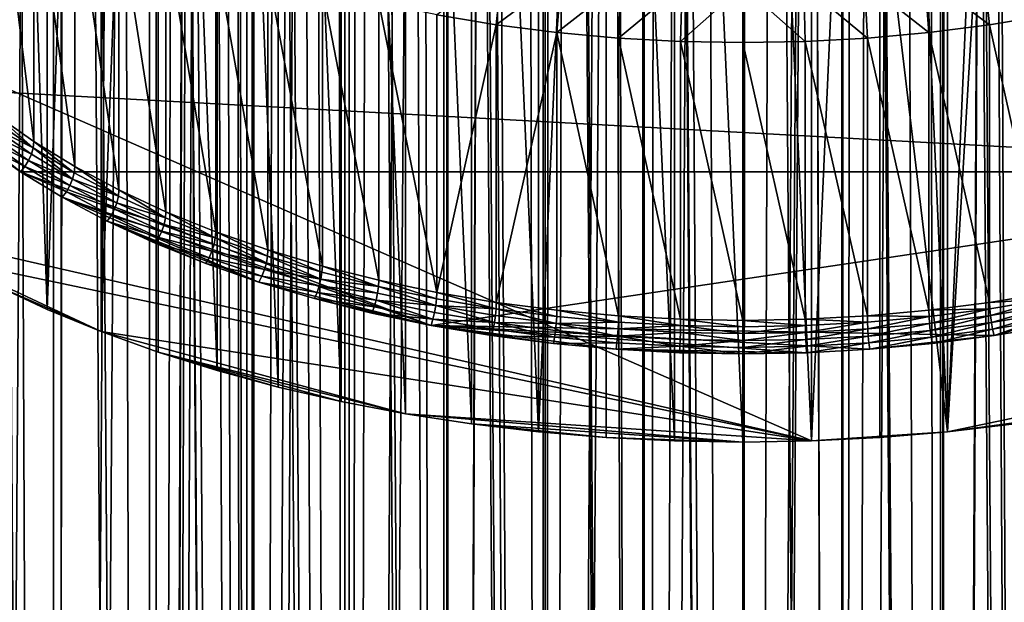
# Model space of a CAD drawing. Extents: x -25 to 25, y 0 to 146.
# Drawn here: x -7 to 2, y 68 to 73 of the extents above; entities that cross this region are included whole.
import ezdxf

# ---------------------------------------------------------------- set-up
doc = ezdxf.new("R2010")
doc.units = 0
doc.header["$MEASUREMENT"] = 0

msp = doc.modelspace()

# ---------------------------------------------------------------- linework, layer by layer
for points in [[(-6.314822, 3.7, -20.028055), (-7.182423, 127.699997, -19.733545), (-6.314822, 127.699997, -20.028055)], [(-6.314822, 3.7, -20.028055), (-7.182423, 3.7, -19.733545), (-7.182423, 127.699997, -19.733545)], [(-7.105041, 3.7, 19.520941), (-6.246788, 127.699997, 19.812279), (-6.246788, 3.7, 19.812279)], [(-7.105041, 3.7, 19.520941), (-7.105041, 127.699997, 19.520941), (-6.246788, 127.699997, 19.812279)], [(-6.246788, 3.7, -19.812279), (-7.105041, 127.699997, -19.520941), (-7.105041, 3.7, -19.520941)], [(-6.246788, 3.7, -19.812279), (-6.246788, 127.699997, -19.812279), (-7.105041, 127.699997, -19.520941)], [(-5.4352, 3.7, -20.284443), (-6.314822, 127.699997, -20.028055), (-5.4352, 127.699997, -20.284443)], [(-5.4352, 3.7, -20.284443), (-6.314822, 3.7, -20.028055), (-6.314822, 127.699997, -20.028055)], [(-6.246788, 3.7, 19.812279), (-6.246788, 127.699997, 19.812279), (-5.376642, 127.699997, 20.065903)], [(-6.246788, 3.7, 19.812279), (-5.376642, 127.699997, 20.065903), (-5.376642, 3.7, 20.065903)], [(-5.376642, 3.7, -20.065903), (-6.246788, 127.699997, -19.812279), (-6.246788, 3.7, -19.812279)], [(-5.376642, 3.7, -20.065903), (-5.376642, 127.699997, -20.065903), (-6.246788, 127.699997, -19.812279)], [(-4.545232, 3.7, -20.502216), (-5.4352, 127.699997, -20.284443), (-4.545232, 127.699997, -20.502216)], [(-4.545232, 3.7, -20.502216), (-5.4352, 3.7, -20.284443), (-5.4352, 127.699997, -20.284443)], [(-5.376642, 3.7, 20.065903), (-5.376642, 127.699997, 20.065903), (-5.049065, 102.797234, 20.150824)], [(-4.496263, 3.7, -20.28133), (-5.376642, 127.699997, -20.065903), (-5.376642, 3.7, -20.065903)], [(-4.496263, 3.7, -20.28133), (-4.496263, 127.699997, -20.28133), (-5.376642, 127.699997, -20.065903)], [(-3.646612, 3.7, -20.680964), (-4.545232, 127.699997, -20.502216), (-3.646612, 127.699997, -20.680964)], [(-3.646612, 3.7, -20.680964), (-4.545232, 3.7, -20.502216), (-4.545232, 127.699997, -20.502216)], [(-3.607324, 3.7, -20.458151), (-4.496263, 127.699997, -20.28133), (-4.496263, 3.7, -20.28133)], [(-3.607324, 3.7, -20.458151), (-3.607324, 127.699997, -20.458151), (-4.496263, 127.699997, -20.28133)], [(-2.74105, 3.7, -20.820343), (-3.646612, 127.699997, -20.680964), (-2.74105, 127.699997, -20.820343)], [(-2.74105, 3.7, -20.820343), (-3.646612, 3.7, -20.680964), (-3.646612, 127.699997, -20.680964)], [(-2.711519, 3.7, -20.596029), (-3.607324, 127.699997, -20.458151), (-3.607324, 3.7, -20.458151)], [(-2.711519, 3.7, -20.596029), (-2.711519, 127.699997, -20.596029), (-3.607324, 127.699997, -20.458151)], [(-1.830271, 3.7, -20.920088), (-2.74105, 127.699997, -20.820343), (-1.830271, 127.699997, -20.920088)], [(-1.830271, 3.7, -20.920088), (-2.74105, 3.7, -20.820343), (-2.74105, 127.699997, -20.820343)], [(-1.810552, 3.7, -20.6947), (-2.711519, 127.699997, -20.596029), (-2.711519, 3.7, -20.596029)], [(-1.810552, 3.7, -20.6947), (-1.810552, 127.699997, -20.6947), (-2.711519, 127.699997, -20.596029)], [(-0.916007, 3.7, -20.980013), (-1.830271, 127.699997, -20.920088), (-0.916007, 127.699997, -20.980013)], [(-0.916007, 3.7, -20.980013), (-1.830271, 3.7, -20.920088), (-1.830271, 127.699997, -20.920088)], [(-0.906138, 3.7, -20.753979), (-1.810552, 127.699997, -20.6947), (-1.810552, 3.7, -20.6947)], [(-0.906138, 3.7, -20.753979), (-0.906138, 127.699997, -20.753979), (-1.810552, 127.699997, -20.6947)], [(0, 3.7, -21), (-0.916007, 127.699997, -20.980013), (0, 127.699997, -21)], [(0, 3.7, -21), (-0.916007, 3.7, -20.980013), (-0.916007, 127.699997, -20.980013)], [(0, 3.7, -20.77375), (-0.906138, 127.699997, -20.753979), (-0.906138, 3.7, -20.753979)], [(0, 3.7, -20.77375), (0, 127.699997, -20.77375), (-0.906138, 127.699997, -20.753979)], [(0.916007, 3.7, -20.980013), (0, 127.699997, -21), (0.916007, 127.699997, -20.980013)], [(0.916007, 3.7, -20.980013), (0, 3.7, -21), (0, 127.699997, -21)], [(0, 3.7, -20.77375), (0.906138, 127.699997, -20.753979), (0, 127.699997, -20.77375)], [(0.906138, 3.7, -20.753979), (0.906138, 127.699997, -20.753979), (0, 3.7, -20.77375)], [(1.810552, 3.7, -20.6947), (1.810552, 127.699997, -20.6947), (0.906138, 127.699997, -20.753979)], [(1.810552, 3.7, -20.6947), (0.906138, 127.699997, -20.753979), (0.906138, 3.7, -20.753979)], [(1.830271, 3.7, -20.920088), (0.916007, 127.699997, -20.980013), (1.830271, 127.699997, -20.920088)], [(1.830271, 3.7, -20.920088), (0.916007, 3.7, -20.980013), (0.916007, 127.699997, -20.980013)], [(2.711519, 3.7, -20.596029), (2.711519, 127.699997, -20.596029), (1.810552, 127.699997, -20.6947)], [(2.711519, 3.7, -20.596029), (1.810552, 127.699997, -20.6947), (1.810552, 3.7, -20.6947)], [(2.74105, 3.7, -20.820343), (1.830271, 127.699997, -20.920088), (2.74105, 127.699997, -20.820343)], [(2.74105, 3.7, -20.820343), (1.830271, 3.7, -20.920088), (1.830271, 127.699997, -20.920088)], [(-5.376642, 3.7, 20.065903), (-5.049065, 102.797234, 20.150824), (-5.041019, 102.398994, 20.152838)], [(-5.376642, 3.7, 20.065903), (-5.041019, 102.398994, 20.152838), (-5.001592, 102.002441, 20.162659)], [(-5.376642, 3.7, 20.065903), (-5.001592, 102.002441, 20.162659), (-4.921156, 101.566551, 20.182442)], [(-5.376642, 3.7, 20.065903), (-4.921156, 101.566551, 20.182442), (-4.496263, 3.7, 20.28133)], [(-4.496263, 3.7, 20.28133), (-4.921156, 101.566551, 20.182442), (-4.802552, 101.138588, 20.210993)], [(-4.496263, 3.7, 20.28133), (-4.802552, 101.138588, 20.210993), (-4.646594, 100.722206, 20.247417)], [(-4.496263, 3.7, 20.28133), (-4.646594, 100.722206, 20.247417), (-4.474481, 100.358734, 20.286146)], [(-4.496263, 3.7, 20.28133), (-4.474481, 100.358734, 20.286146), (-4.249809, 99.972069, 20.3344)], [(-4.496263, 3.7, 20.28133), (-4.249809, 99.972069, 20.3344), (-3.991133, 99.605919, 20.386749)], [(-4.496263, 3.7, 20.28133), (-3.991133, 99.605919, 20.386749), (-3.607324, 3.7, 20.458151)], [(-3.607324, 3.7, 20.458151), (-3.991133, 99.605919, 20.386749), (-3.730793, 99.296516, 20.435995)], [(-3.607324, 3.7, 20.458151), (-3.730793, 99.296516, 20.435995), (-3.41381, 98.978653, 20.491331)], [(-3.607324, 3.7, 20.458151), (-3.41381, 98.978653, 20.491331), (-3.069635, 98.690033, 20.545708)], [(-3.607324, 3.7, 20.458151), (-3.069635, 98.690033, 20.545708), (-2.711519, 3.7, 20.596029)], [(-2.711519, 3.7, 20.596029), (-3.069635, 98.690033, 20.545708), (-2.701699, 98.433464, 20.597319)], [(-2.711519, 3.7, 20.596029), (-2.701699, 98.433464, 20.597319), (-2.352742, 98.231544, 20.640091)], [(2.711519, 3.7, 20.596029), (2.255988, 98.181923, 20.65089), (2.646576, 98.399055, 20.604475)], [(-2.711519, 3.7, 20.596029), (-2.352742, 98.231544, 20.640091), (-1.810552, 3.7, 20.6947)], [(-1.810552, 3.7, 20.6947), (-2.352742, 98.231544, 20.640091), (-1.989431, 98.05838, 20.67827)], [(1.810552, 3.7, 20.6947), (2.255988, 98.181923, 20.65089), (2.711519, 3.7, 20.596029)], [(1.810552, 3.7, 20.6947), (1.848774, 98.00058, 20.69132), (2.255988, 98.181923, 20.65089)], [(-1.810552, 3.7, 20.6947), (-1.989431, 98.05838, 20.67827), (-1.614515, 97.915039, 20.710917)], [(1.810552, 3.7, 20.6947), (1.428003, 97.85611, 20.724611), (1.848774, 98.00058, 20.69132)], [(-1.810552, 3.7, 20.6947), (-1.614515, 97.915039, 20.710917), (-1.230346, 97.80217, 20.737286)], [(-1.810552, 3.7, 20.6947), (-1.230346, 97.80217, 20.737286), (-0.906138, 3.7, 20.753979)], [(-0.906138, 3.7, 20.753979), (-1.230346, 97.80217, 20.737286), (-0.79537, 97.713028, 20.75852)], [(0.906138, 3.7, 20.753979), (1.428003, 97.85611, 20.724611), (1.810552, 3.7, 20.6947)], [(0.906138, 3.7, 20.753979), (0.997091, 97.749413, 20.749807), (1.428003, 97.85611, 20.724611)], [(-0.906138, 3.7, 20.753979), (-0.79537, 97.713028, 20.75852), (-0.3987, 97.665764, 20.769924)], [(0.906138, 3.7, 20.753979), (0.603027, 97.686134, 20.764997), (0.997091, 97.749413, 20.749807)], [(-0.906138, 3.7, 20.753979), (-0.3987, 97.665764, 20.769924), (0, 3.7, 20.77375)], [(0, 3.7, 20.77375), (-0.3987, 97.665764, 20.769924), (0, 97.650002, 20.77375)], [(0, 3.7, 20.77375), (0.603027, 97.686134, 20.764997), (0.906138, 3.7, 20.753979)], [(0, 3.7, 20.77375), (0.301886, 97.659035, 20.771557), (0.603027, 97.686134, 20.764997)], [(0, 3.7, 20.77375), (0, 97.650002, 20.77375), (0.301886, 97.659035, 20.771557)], [(-7.182423, 3.7, 19.733545), (-6.314822, 3.7, 20.028055), (-6.695456, 95.272293, 19.904041)], [(-6.314822, 3.7, 20.028055), (-6.214584, 94.865532, 20.059385), (-6.695456, 95.272293, 19.904041)], [(-6.314822, 3.7, 20.028055), (-5.711516, 94.491554, 20.20838), (-6.214584, 94.865532, 20.059385)], [(-6.314822, 3.7, 20.028055), (-5.4352, 3.7, 20.284443), (-5.711516, 94.491554, 20.20838)], [(-5.4352, 3.7, 20.284443), (-5.188596, 94.151405, 20.348919), (-5.711516, 94.491554, 20.20838)], [(-5.4352, 3.7, 20.284443), (-4.545232, 3.7, 20.502216), (-5.188596, 94.151405, 20.348919)], [(-4.545232, 3.7, 20.502216), (-4.648806, 93.846268, 20.478979), (-5.188596, 94.151405, 20.348919)], [(-4.545232, 3.7, 20.502216), (-4.09465, 93.576744, 20.596937), (-4.648806, 93.846268, 20.478979)], [(-4.545232, 3.7, 20.502216), (-3.646612, 3.7, 20.680964), (-4.09465, 93.576744, 20.596937)], [(-3.646612, 3.7, 20.680964), (-3.527921, 93.342979, 20.70154), (-4.09465, 93.576744, 20.596937)], [(-3.646612, 3.7, 20.680964), (-2.951419, 93.145462, 20.791563), (-3.527921, 93.342979, 20.70154)], [(-3.646612, 3.7, 20.680964), (-2.74105, 3.7, 20.820343), (-2.951419, 93.145462, 20.791563)], [(-2.74105, 3.7, 20.820343), (-2.36702, 92.984177, 20.866175), (-2.951419, 93.145462, 20.791563)], [(2.74105, 3.7, 20.820343), (2.760581, 93.088593, 20.81776), (2.230704, 92.951973, 20.881187)], [(-2.74105, 3.7, 20.820343), (-1.830271, 3.7, 20.920088), (-2.36702, 92.984177, 20.866175)], [(-1.830271, 3.7, 20.920088), (-1.776469, 92.859055, 20.924726), (-2.36702, 92.984177, 20.866175)], [(1.830271, 3.7, 20.920088), (2.230704, 92.951973, 20.881187), (1.696758, 92.845001, 20.931341)], [(1.830271, 3.7, 20.920088), (2.74105, 3.7, 20.820343), (2.230704, 92.951973, 20.881187)], [(-1.830271, 3.7, 20.920088), (-1.180586, 92.769936, 20.966787), (-1.776469, 92.859055, 20.924726)], [(1.830271, 3.7, 20.920088), (1.696758, 92.845001, 20.931341), (1.159114, 92.767403, 20.967987)], [(-1.830271, 3.7, 20.920088), (-0.916007, 3.7, 20.980013), (-1.180586, 92.769936, 20.966787)], [(-0.916007, 3.7, 20.980013), (-0.581641, 92.716934, 20.991943), (-1.180586, 92.769936, 20.966787)], [(0.916007, 3.7, 20.980013), (1.159114, 92.767403, 20.967987), (0.619485, 92.719208, 20.99086)], [(0.916007, 3.7, 20.980013), (1.830271, 3.7, 20.920088), (1.159114, 92.767403, 20.967987)], [(-0.916007, 3.7, 20.980013), (0, 3.7, 21), (-0.581641, 92.716934, 20.991943)], [(0, 3.7, 21), (0.018788, 92.700012, 20.999992), (-0.581641, 92.716934, 20.991943)], [(0, 3.7, 21), (0.916007, 3.7, 20.980013), (0.619485, 92.719208, 20.99086)], [(0, 3.7, 21), (0.619485, 92.719208, 20.99086), (0.018788, 92.700012, 20.999992)], [(-6.845471, 84.734634, 105.334366), (-6.37424, 84.514481, 104.982048), (-6.37424, 70.616905, 113.666222)], [(-6.845471, 84.734634, 105.334366), (-6.37424, 70.616905, 113.666222), (-6.845471, 70.837051, 114.018539)], [(-6.37424, 84.514481, 104.982048), (-5.877852, 84.31044, 104.655518), (-6.37424, 70.616905, 113.666222)], [(-5.877852, 84.31044, 104.655518), (-5.877852, 70.412865, 113.339691), (-6.37424, 70.616905, 113.666222)], [(-5.877852, 84.31044, 104.655518), (-5.358268, 84.123322, 104.356064), (-5.877852, 70.412865, 113.339691)], [(-5.358268, 84.123322, 104.356064), (-5.358268, 70.225746, 113.040237), (-5.877852, 70.412865, 113.339691)], [(-5.358268, 84.123322, 104.356064), (-4.817537, 83.953857, 104.084869), (-4.817537, 70.056282, 112.769043)], [(-5.358268, 84.123322, 104.356064), (-4.817537, 70.056282, 112.769043), (-5.358268, 70.225746, 113.040237)], [(-4.817537, 83.953857, 104.084869), (-4.257793, 83.802727, 103.843002), (-4.257793, 69.905144, 112.527176)], [(-4.817537, 83.953857, 104.084869), (-4.257793, 69.905144, 112.527176), (-4.817537, 70.056282, 112.769043)], [(-4.257793, 83.802727, 103.843002), (-3.681246, 83.670517, 103.631424), (-3.681246, 69.772934, 112.31559)], [(-4.257793, 83.802727, 103.843002), (-3.681246, 69.772934, 112.31559), (-4.257793, 69.905144, 112.527176)], [(-3.681246, 83.670517, 103.631424), (-3.09017, 83.557747, 103.450958), (-3.09017, 69.660172, 112.135124)], [(-3.681246, 83.670517, 103.631424), (-3.09017, 69.660172, 112.135124), (-3.681246, 69.772934, 112.31559)], [(-3.09017, 83.557747, 103.450958), (-2.486899, 83.464867, 103.302322), (-2.486899, 69.567291, 111.986496)], [(-3.09017, 83.557747, 103.450958), (-2.486899, 69.567291, 111.986496), (-3.09017, 69.660172, 112.135124)], [(-2.486899, 83.464867, 103.302322), (-1.873813, 83.39225, 103.186104), (-1.873813, 69.494667, 111.870277)], [(-2.486899, 83.464867, 103.302322), (-1.873813, 69.494667, 111.870277), (-2.486899, 69.567291, 111.986496)], [(2.486899, 83.464867, 103.302322), (2.486899, 69.567291, 111.986496), (1.873813, 69.494667, 111.870277)], [(1.873813, 83.39225, 103.186104), (2.486899, 83.464867, 103.302322), (1.873813, 69.494667, 111.870277)], [(-1.873813, 83.39225, 103.186104), (-1.253332, 83.340172, 103.10276), (-1.873813, 69.494667, 111.870277)], [(1.253332, 83.340172, 103.10276), (1.873813, 83.39225, 103.186104), (1.873813, 69.494667, 111.870277)], [(-1.253332, 83.340172, 103.10276), (-1.253332, 69.442596, 111.786934), (-1.873813, 69.494667, 111.870277)], [(-1.253332, 83.340172, 103.10276), (-0.627905, 83.308846, 103.052628), (-0.627905, 69.411263, 111.736801)], [(-1.253332, 83.340172, 103.10276), (-0.627905, 69.411263, 111.736801), (-1.253332, 69.442596, 111.786934)], [(-0.627905, 83.308846, 103.052628), (0, 83.298386, 103.035896), (0, 69.40081, 111.720062)], [(-0.627905, 83.308846, 103.052628), (0, 69.40081, 111.720062), (-0.627905, 69.411263, 111.736801)], [(0, 83.298386, 103.035896), (0.627905, 83.308846, 103.052628), (0.627905, 69.411263, 111.736801)], [(0, 83.298386, 103.035896), (0.627905, 69.411263, 111.736801), (0, 69.40081, 111.720062)], [(1.253332, 83.340172, 103.10276), (1.253332, 69.442596, 111.786934), (0.627905, 69.411263, 111.736801)], [(0.627905, 83.308846, 103.052628), (1.253332, 83.340172, 103.10276), (0.627905, 69.411263, 111.736801)], [(1.253332, 83.340172, 103.10276), (1.873813, 69.494667, 111.870277), (1.253332, 69.442596, 111.786934)], [(-9.921147, 74.035835, 119.137657), (0.627905, 69.411263, 111.736801), (0.627905, 79.988739, 128.664291)], [(1.873813, 69.494667, 111.870277), (2.486899, 79.83271, 128.414597), (0.627905, 79.988739, 128.664291)], [(0.627905, 69.411263, 111.736801), (1.873813, 69.494667, 111.870277), (0.627905, 79.988739, 128.664291)], [(1.873813, 69.494667, 111.870277), (5.358268, 70.225746, 113.040237), (2.486899, 79.83271, 128.414597)], [(-7.575888, 72.65033, 116.852448), (-4.920529, 78.424492, 126.09304), (-3.925508, 78.74514, 126.606186)], [(-7.575888, 72.65033, 116.852448), (-3.925508, 78.74514, 126.606186), (6.618762, 71.877037, 115.614929)], [(6.618762, 71.877037, 115.614929), (-3.925508, 78.74514, 126.606186), (8.2161, 73.510635, 118.229225)], [(-7.575888, 72.65033, 116.852448), (-5.384763, 78.237938, 125.794495), (-4.920529, 78.424492, 126.09304)], [(-7.575888, 72.65033, 116.852448), (-8.039848, 76.244705, 122.604645), (-5.384763, 78.237938, 125.794495)], [(-6.496582, 72.153603, 115.559326), (-6.842123, 74.939209, 114.355995), (-6.842123, 72.395065, 115.945755)], [(-6.496582, 72.153603, 115.559326), (-6.496582, 74.697746, 113.969566), (-6.842123, 74.939209, 114.355995)], [(-6.120751, 71.925194, 115.193802), (-6.496582, 74.697746, 113.969566), (-6.496582, 72.153603, 115.559326)], [(-6.120751, 71.925194, 115.193802), (-6.120751, 74.469337, 113.604042), (-6.496582, 74.697746, 113.969566)], [(-5.716383, 71.710907, 114.850876), (-6.120751, 74.469337, 113.604042), (-6.120751, 71.925194, 115.193802)], [(-5.716383, 71.710907, 114.850876), (-5.716383, 74.255058, 113.261116), (-6.120751, 74.469337, 113.604042)], [(-5.285362, 71.511749, 114.532158), (-5.716383, 74.255058, 113.261116), (-5.716383, 71.710907, 114.850876)], [(-5.285362, 71.511749, 114.532158), (-5.285362, 74.055893, 112.942398), (-5.716383, 74.255058, 113.261116)], [(-4.829698, 71.328644, 114.23912), (-5.285362, 74.055893, 112.942398), (-5.285362, 71.511749, 114.532158)], [(-4.829698, 71.328644, 114.23912), (-4.829698, 73.872787, 112.649361), (-5.285362, 74.055893, 112.942398)], [(-7.705132, 71.322166, 114.794884), (0.627905, 69.411263, 111.736801), (-9.921147, 74.035835, 119.137657)], [(-4.351516, 71.162437, 113.973137), (-4.829698, 73.872787, 112.649361), (-4.829698, 71.328644, 114.23912)], [(-4.351516, 71.162437, 113.973137), (-4.351516, 73.706581, 112.383377), (-4.829698, 73.872787, 112.649361)], [(-3.853045, 71.013916, 113.735451), (-4.351516, 73.706581, 112.383377), (-4.351516, 71.162437, 113.973137)], [(-3.853045, 71.013916, 113.735451), (-3.853045, 73.55806, 112.145691), (-4.351516, 73.706581, 112.383377)], [(-2.259548, 73.22506, 111.612785), (-2.205099, 73.741447, 111.731522), (-2.804617, 73.316734, 111.759491)], [(-2.259548, 73.22506, 111.612785), (-1.663293, 73.669861, 111.616959), (-2.205099, 73.741447, 111.731522)], [(2.259548, 73.22506, 111.612785), (2.205099, 73.741447, 111.731522), (1.663293, 73.669861, 111.616959)], [(2.804617, 73.316734, 111.759491), (2.205099, 73.741447, 111.731522), (2.259548, 73.22506, 111.612785)], [(-1.703944, 73.153313, 111.497963), (-1.663293, 73.669861, 111.616959), (-2.259548, 73.22506, 111.612785)], [(-1.113385, 73.618477, 111.534729), (-1.663293, 73.669861, 111.616959), (-1.703944, 73.153313, 111.497963)], [(-1.140396, 73.101822, 111.415558), (-1.113385, 73.618477, 111.534729), (-1.703944, 73.153313, 111.497963)], [(-0.558052, 73.587547, 111.485229), (-1.113385, 73.618477, 111.534729), (-1.140396, 73.101822, 111.415558)], [(1.140396, 73.101822, 111.415558), (1.113385, 73.618477, 111.534729), (0.558052, 73.587547, 111.485229)], [(1.703944, 73.153313, 111.497963), (1.663293, 73.669861, 111.616959), (1.113385, 73.618477, 111.534729)], [(1.703944, 73.153313, 111.497963), (1.113385, 73.618477, 111.534729), (1.140396, 73.101822, 111.415558)], [(2.259548, 73.22506, 111.612785), (1.663293, 73.669861, 111.616959), (1.703944, 73.153313, 111.497963)], [(-3.336609, 70.883766, 113.527168), (-3.853045, 73.55806, 112.145691), (-3.853045, 71.013916, 113.735451)], [(-3.336609, 70.883766, 113.527168), (-3.336609, 73.42791, 111.937408), (-3.853045, 73.55806, 112.145691)], [(-0.57153, 73.070831, 111.365967), (-0.558052, 73.587547, 111.485229), (-1.140396, 73.101822, 111.415558)], [(0, 73.577225, 111.468704), (-0.558052, 73.587547, 111.485229), (-0.57153, 73.070831, 111.365967)], [(0, 73.060486, 111.349411), (0, 73.577225, 111.468704), (-0.57153, 73.070831, 111.365967)], [(0.57153, 73.070831, 111.365967), (0.558052, 73.587547, 111.485229), (0, 73.577225, 111.468704)], [(0.57153, 73.070831, 111.365967), (0, 73.577225, 111.468704), (0, 73.060486, 111.349411)], [(1.140396, 73.101822, 111.415558), (0.558052, 73.587547, 111.485229), (0.57153, 73.070831, 111.365967)], [(-2.804617, 70.772591, 113.349251), (-3.336609, 73.42791, 111.937408), (-3.336609, 70.883766, 113.527168)], [(-2.804617, 70.772591, 113.349251), (-2.804617, 73.316734, 111.759491), (-3.336609, 73.42791, 111.937408)], [(-2.804617, 70.772591, 113.349251), (-2.259548, 73.22506, 111.612785), (-2.804617, 73.316734, 111.759491)], [(2.804617, 70.772591, 113.349251), (2.804617, 73.316734, 111.759491), (2.259548, 73.22506, 111.612785)], [(-2.259548, 70.680916, 113.202545), (-2.259548, 73.22506, 111.612785), (-2.804617, 70.772591, 113.349251)], [(-2.259548, 70.680916, 113.202545), (-1.703944, 73.153313, 111.497963), (-2.259548, 73.22506, 111.612785)], [(-1.703944, 70.609169, 113.087723), (-1.703944, 73.153313, 111.497963), (-2.259548, 70.680916, 113.202545)], [(-1.140396, 70.557678, 113.005318), (-1.703944, 73.153313, 111.497963), (-1.703944, 70.609169, 113.087723)], [(-1.140396, 70.557678, 113.005318), (-1.140396, 73.101822, 111.415558), (-1.703944, 73.153313, 111.497963)], [(1.703944, 70.609169, 113.087723), (1.703944, 73.153313, 111.497963), (1.140396, 73.101822, 111.415558)], [(2.259548, 70.680916, 113.202545), (2.259548, 73.22506, 111.612785), (1.703944, 73.153313, 111.497963)], [(2.259548, 70.680916, 113.202545), (1.703944, 73.153313, 111.497963), (1.703944, 70.609169, 113.087723)], [(2.804617, 70.772591, 113.349251), (2.259548, 73.22506, 111.612785), (2.259548, 70.680916, 113.202545)], [(-0.57153, 70.526688, 112.955727), (-1.140396, 73.101822, 111.415558), (-1.140396, 70.557678, 113.005318)], [(-0.57153, 70.526688, 112.955727), (-0.57153, 73.070831, 111.365967), (-1.140396, 73.101822, 111.415558)], [(0, 70.516342, 112.939163), (-0.57153, 73.070831, 111.365967), (-0.57153, 70.526688, 112.955727)], [(0, 70.516342, 112.939163), (0, 73.060486, 111.349411), (-0.57153, 73.070831, 111.365967)], [(0.57153, 70.526688, 112.955727), (0.57153, 73.070831, 111.365967), (0, 73.060486, 111.349411)], [(1.140396, 70.557678, 113.005318), (1.140396, 73.101822, 111.415558), (0.57153, 73.070831, 111.365967)], [(1.140396, 70.557678, 113.005318), (0.57153, 73.070831, 111.365967), (0.57153, 70.526688, 112.955727)], [(1.703944, 70.609169, 113.087723), (1.140396, 73.101822, 111.415558), (1.140396, 70.557678, 113.005318)], [(0.57153, 70.526688, 112.955727), (0, 73.060486, 111.349411), (0, 70.516342, 112.939163)], [(-6.618762, 71.877037, 115.614929), (-7.575888, 72.65033, 116.852448), (6.618762, 71.877037, 115.614929)], [(-6.618762, 71.877037, 115.614929), (-6.970802, 72.123047, 116.008621), (-7.575888, 72.65033, 116.852448)], [(-6.501948, 72.096962, 115.589569), (-6.842123, 72.395065, 115.945755), (-6.847775, 72.338631, 115.976311)], [(-6.501948, 72.096962, 115.589569), (-6.496582, 72.153603, 115.559326), (-6.842123, 72.395065, 115.945755)], [(-6.5178, 72.038315, 115.611008), (-6.86447, 72.280571, 115.998695), (-6.891438, 72.223557, 116.011871)], [(-6.501948, 72.096962, 115.589569), (-6.847775, 72.338631, 115.976311), (-6.86447, 72.280571, 115.998695)], [(-6.501948, 72.096962, 115.589569), (-6.86447, 72.280571, 115.998695), (-6.5178, 72.038315, 115.611008)], [(-6.577586, 71.925758, 115.623993), (-6.927435, 72.170235, 116.015236), (-6.970802, 72.123047, 116.008621)], [(-6.543406, 71.980354, 115.622665), (-6.891438, 72.223557, 116.011871), (-6.927435, 72.170235, 116.015236)], [(-6.543406, 71.980354, 115.622665), (-6.927435, 72.170235, 116.015236), (-6.577586, 71.925758, 115.623993)], [(-6.5178, 72.038315, 115.611008), (-6.891438, 72.223557, 116.011871), (-6.543406, 71.980354, 115.622665)], [(-6.577586, 71.925758, 115.623993), (-6.970802, 72.123047, 116.008621), (-6.618762, 71.877037, 115.614929)], [(-6.140742, 71.809158, 115.244293), (-6.501948, 72.096962, 115.589569), (-6.5178, 72.038315, 115.611008)], [(-6.125807, 71.86837, 115.22374), (-6.496582, 72.153603, 115.559326), (-6.501948, 72.096962, 115.589569)], [(-6.125807, 71.86837, 115.22374), (-6.501948, 72.096962, 115.589569), (-6.140742, 71.809158, 115.244293)], [(-6.125807, 71.86837, 115.22374), (-6.120751, 71.925194, 115.193802), (-6.496582, 72.153603, 115.559326)], [(-6.164867, 71.750298, 115.254501), (-6.543406, 71.980354, 115.622665), (-6.577586, 71.925758, 115.623993)], [(-6.140742, 71.809158, 115.244293), (-6.5178, 72.038315, 115.611008), (-6.543406, 71.980354, 115.622665)], [(-6.140742, 71.809158, 115.244293), (-6.543406, 71.980354, 115.622665), (-6.164867, 71.750298, 115.254501)], [(-6.197069, 71.694504, 115.253906), (-6.577586, 71.925758, 115.623993), (-6.618762, 71.877037, 115.614929)], [(-6.164867, 71.750298, 115.254501), (-6.577586, 71.925758, 115.623993), (-6.197069, 71.694504, 115.253906)], [(-5.721105, 71.653908, 114.880531), (-6.120751, 71.925194, 115.193802), (-6.125807, 71.86837, 115.22374)], [(-5.721105, 71.653908, 114.880531), (-5.716383, 71.710907, 114.850876), (-6.120751, 71.925194, 115.193802)], [(-6.618762, 71.877037, 115.614929), (6.618762, 71.877037, 115.614929), (-2.857363, 70.470062, 113.363289)], [(-6.235864, 71.644341, 115.242531), (-6.618762, 71.877037, 115.614929), (-2.857363, 70.470062, 113.363289)], [(-6.197069, 71.694504, 115.253906), (-6.618762, 71.877037, 115.614929), (-6.235864, 71.644341, 115.242531)], [(-5.735053, 71.594177, 114.900246), (-6.140742, 71.809158, 115.244293), (-6.164867, 71.750298, 115.254501)], [(-5.721105, 71.653908, 114.880531), (-6.125807, 71.86837, 115.22374), (-6.140742, 71.809158, 115.244293)], [(-5.721105, 71.653908, 114.880531), (-6.140742, 71.809158, 115.244293), (-5.735053, 71.594177, 114.900246)], [(-2.857363, 70.470062, 113.363289), (6.618762, 71.877037, 115.614929), (2.302043, 70.376663, 113.213821)], [(2.302043, 70.376663, 113.213821), (6.618762, 71.877037, 115.614929), (2.857363, 70.470062, 113.363289)], [(-5.757584, 71.534477, 114.909103), (-6.164867, 71.750298, 115.254501), (-6.197069, 71.694504, 115.253906)], [(-5.735053, 71.594177, 114.900246), (-6.164867, 71.750298, 115.254501), (-5.757584, 71.534477, 114.909103)], [(-5.289728, 71.454582, 114.561546), (-5.716383, 71.710907, 114.850876), (-5.721105, 71.653908, 114.880531)], [(-5.289728, 71.454582, 114.561546), (-5.285362, 71.511749, 114.532158), (-5.716383, 71.710907, 114.850876)], [(-5.787659, 71.477547, 114.906708), (-6.197069, 71.694504, 115.253906), (-6.235864, 71.644341, 115.242531)], [(-6.235864, 71.644341, 115.242531), (-2.857363, 70.470062, 113.363289), (-4.433354, 70.867241, 113.998909)], [(-5.82389, 71.426025, 114.893158), (-6.235864, 71.644341, 115.242531), (-4.433354, 70.867241, 113.998909)], [(-5.787659, 71.477547, 114.906708), (-6.235864, 71.644341, 115.242531), (-5.82389, 71.426025, 114.893158)], [(-5.757584, 71.534477, 114.909103), (-6.197069, 71.694504, 115.253906), (-5.787659, 71.477547, 114.906708)], [(-5.289728, 71.454582, 114.561546), (-5.721105, 71.653908, 114.880531), (-5.735053, 71.594177, 114.900246)], [(-5.323456, 71.333878, 114.588089), (-5.757584, 71.534477, 114.909103), (-5.787659, 71.477547, 114.906708)], [(-5.302624, 71.394371, 114.580482), (-5.735053, 71.594177, 114.900246), (-5.757584, 71.534477, 114.909103)], [(-5.302624, 71.394371, 114.580482), (-5.757584, 71.534477, 114.909103), (-5.323456, 71.333878, 114.588089)], [(-5.289728, 71.454582, 114.561546), (-5.735053, 71.594177, 114.900246), (-5.302624, 71.394371, 114.580482)], [(-5.351264, 71.275902, 114.584007), (-5.787659, 71.477547, 114.906708), (-5.82389, 71.426025, 114.893158)], [(-5.323456, 71.333878, 114.588089), (-5.787659, 71.477547, 114.906708), (-5.351264, 71.275902, 114.584007)], [(-4.833687, 71.271324, 114.268272), (-5.289728, 71.454582, 114.561546), (-5.302624, 71.394371, 114.580482)], [(-4.833687, 71.271324, 114.268272), (-5.285362, 71.511749, 114.532158), (-5.289728, 71.454582, 114.561546)], [(-4.833687, 71.271324, 114.268272), (-4.829698, 71.328644, 114.23912), (-5.285362, 71.511749, 114.532158)], [(-5.82389, 71.426025, 114.893158), (-4.920529, 71.036568, 114.26989), (-5.384763, 71.223122, 114.568436)], [(-5.82389, 71.426025, 114.893158), (-4.433354, 70.867241, 113.998909), (-4.920529, 71.036568, 114.26989)], [(-5.351264, 71.275902, 114.584007), (-5.82389, 71.426025, 114.893158), (-5.384763, 71.223122, 114.568436)], [(-4.845472, 71.210663, 114.286491), (-5.302624, 71.394371, 114.580482), (-5.323456, 71.333878, 114.588089)], [(-4.833687, 71.271324, 114.268272), (-5.302624, 71.394371, 114.580482), (-4.845472, 71.210663, 114.286491)], [(-7.289686, 71.072456, 114.395256), (0.627905, 69.411263, 111.736801), (-7.705132, 71.322166, 114.794884)], [(-4.889918, 71.090515, 114.287323), (-5.351264, 71.275902, 114.584007), (-5.384763, 71.223122, 114.568436)], [(-4.864508, 71.149452, 114.292938), (-5.323456, 71.333878, 114.588089), (-5.351264, 71.275902, 114.584007)], [(-4.864508, 71.149452, 114.292938), (-5.351264, 71.275902, 114.584007), (-4.889918, 71.090515, 114.287323)], [(-4.845472, 71.210663, 114.286491), (-5.323456, 71.333878, 114.588089), (-4.864508, 71.149452, 114.292938)], [(-4.365728, 71.043915, 114.019638), (-4.833687, 71.271324, 114.268272), (-4.845472, 71.210663, 114.286491)], [(-4.35511, 71.10498, 114.002068), (-4.829698, 71.328644, 114.23912), (-4.833687, 71.271324, 114.268272)], [(-4.35511, 71.10498, 114.002068), (-4.833687, 71.271324, 114.268272), (-4.365728, 71.043915, 114.019638)], [(-4.35511, 71.10498, 114.002068), (-4.351516, 71.162437, 113.973137), (-4.829698, 71.328644, 114.23912)], [(-4.889918, 71.090515, 114.287323), (-5.384763, 71.223122, 114.568436), (-4.920529, 71.036568, 114.26989)], [(-4.365728, 71.043915, 114.019638), (-4.845472, 71.210663, 114.286491), (-4.864508, 71.149452, 114.292938)], [(-4.405774, 70.922234, 114.018021), (-4.889918, 71.090515, 114.287323), (-4.920529, 71.036568, 114.26989)], [(-4.382879, 70.982048, 114.02504), (-4.864508, 71.149452, 114.292938), (-4.889918, 71.090515, 114.287323)], [(-4.382879, 70.982048, 114.02504), (-4.889918, 71.090515, 114.287323), (-4.405774, 70.922234, 114.018021)], [(-4.365728, 71.043915, 114.019638), (-4.864508, 71.149452, 114.292938), (-4.382879, 70.982048, 114.02504)], [(-3.865629, 70.894905, 113.781174), (-4.35511, 71.10498, 114.002068), (-4.365728, 71.043915, 114.019638)], [(-3.856227, 70.956337, 113.764183), (-4.351516, 71.162437, 113.973137), (-4.35511, 71.10498, 114.002068)], [(-3.856227, 70.956337, 113.764183), (-4.35511, 71.10498, 114.002068), (-3.865629, 70.894905, 113.781174)], [(-3.856227, 70.956337, 113.764183), (-3.853045, 71.013916, 113.735451), (-4.351516, 71.162437, 113.973137)], [(-7.289686, 71.072456, 114.395256), (-5.877852, 70.412865, 113.339691), (0.627905, 69.411263, 111.736801)], [(-7.289686, 71.072456, 114.395256), (-6.845471, 70.837051, 114.018539), (-5.877852, 70.412865, 113.339691)], [(-4.405774, 70.922234, 114.018021), (-4.920529, 71.036568, 114.26989), (-4.433354, 70.867241, 113.998909)], [(-3.865629, 70.894905, 113.781174), (-4.365728, 71.043915, 114.019638), (-4.382879, 70.982048, 114.02504)], [(-3.339365, 70.82608, 113.555725), (-3.853045, 71.013916, 113.735451), (-3.856227, 70.956337, 113.764183)], [(-3.339365, 70.82608, 113.555725), (-3.336609, 70.883766, 113.527168), (-3.853045, 71.013916, 113.735451)], [(-3.901087, 70.771858, 113.777374), (-4.405774, 70.922234, 114.018021), (-4.433354, 70.867241, 113.998909)], [(-3.880816, 70.832451, 113.785637), (-4.382879, 70.982048, 114.02504), (-4.405774, 70.922234, 114.018021)], [(-3.880816, 70.832451, 113.785637), (-4.405774, 70.922234, 114.018021), (-3.901087, 70.771858, 113.777374)], [(-3.865629, 70.894905, 113.781174), (-4.382879, 70.982048, 114.02504), (-3.880816, 70.832451, 113.785637)], [(-3.339365, 70.82608, 113.555725), (-3.856227, 70.956337, 113.764183), (-3.865629, 70.894905, 113.781174)], [(-6.845471, 70.837051, 114.018539), (-6.37424, 70.616905, 113.666222), (-5.877852, 70.412865, 113.339691)], [(-4.433354, 70.867241, 113.998909), (-2.857363, 70.470062, 113.363289), (-3.925508, 70.715919, 113.756752)], [(-3.901087, 70.771858, 113.777374), (-4.433354, 70.867241, 113.998909), (-3.925508, 70.715919, 113.756752)], [(-3.360658, 70.701363, 113.575851), (-3.880816, 70.832451, 113.785637), (-3.901087, 70.771858, 113.777374)], [(-3.347507, 70.764328, 113.572212), (-3.865629, 70.894905, 113.781174), (-3.880816, 70.832451, 113.785637)], [(-3.347507, 70.764328, 113.572212), (-3.880816, 70.832451, 113.785637), (-3.360658, 70.701363, 113.575851)], [(-3.339365, 70.82608, 113.555725), (-3.865629, 70.894905, 113.781174), (-3.347507, 70.764328, 113.572212)], [(-2.813777, 70.652794, 113.393715), (-3.339365, 70.82608, 113.555725), (-3.347507, 70.764328, 113.572212)], [(-2.806933, 70.714813, 113.37767), (-3.336609, 70.883766, 113.527168), (-3.339365, 70.82608, 113.555725)], [(-2.806933, 70.714813, 113.37767), (-3.339365, 70.82608, 113.555725), (-2.813777, 70.652794, 113.393715)], [(-2.806933, 70.714813, 113.37767), (-2.804617, 70.772591, 113.349251), (-3.336609, 70.883766, 113.527168)], [(-3.378212, 70.640083, 113.56649), (-3.901087, 70.771858, 113.777374), (-3.925508, 70.715919, 113.756752)], [(-3.360658, 70.701363, 113.575851), (-3.901087, 70.771858, 113.777374), (-3.378212, 70.640083, 113.56649)], [(-2.813777, 70.652794, 113.393715), (-3.347507, 70.764328, 113.572212), (-3.360658, 70.701363, 113.575851)], [(-2.261415, 70.623062, 113.230835), (-2.804617, 70.772591, 113.349251), (-2.806933, 70.714813, 113.37767)], [(-2.261415, 70.623062, 113.230835), (-2.259548, 70.680916, 113.202545), (-2.804617, 70.772591, 113.349251)], [(2.806933, 70.714813, 113.37767), (2.804617, 70.772591, 113.349251), (2.259548, 70.680916, 113.202545)], [(-3.925508, 70.715919, 113.756752), (-2.857363, 70.470062, 113.363289), (-3.39936, 70.583321, 113.544548)], [(-3.378212, 70.640083, 113.56649), (-3.925508, 70.715919, 113.756752), (-3.39936, 70.583321, 113.544548)], [(-2.839587, 70.527527, 113.38636), (-3.378212, 70.640083, 113.56649), (-3.39936, 70.583321, 113.544548)], [(-2.839587, 70.527527, 113.38636), (-3.360658, 70.701363, 113.575851), (-3.378212, 70.640083, 113.56649)], [(-2.824831, 70.589394, 113.39666), (-3.360658, 70.701363, 113.575851), (-2.839587, 70.527527, 113.38636)], [(-2.813777, 70.652794, 113.393715), (-3.360658, 70.701363, 113.575851), (-2.824831, 70.589394, 113.39666)], [(-2.275834, 70.497055, 113.248894), (-2.813777, 70.652794, 113.393715), (-2.824831, 70.589394, 113.39666)], [(-2.261415, 70.623062, 113.230835), (-2.806933, 70.714813, 113.37767), (-2.813777, 70.652794, 113.393715)], [(-2.266928, 70.560822, 113.246529), (-2.813777, 70.652794, 113.393715), (-2.275834, 70.497055, 113.248894)], [(-2.261415, 70.623062, 113.230835), (-2.813777, 70.652794, 113.393715), (-2.266928, 70.560822, 113.246529)], [(-1.705352, 70.551254, 113.115921), (-2.259548, 70.680916, 113.202545), (-2.261415, 70.623062, 113.230835)], [(-1.705352, 70.551254, 113.115921), (-1.703944, 70.609169, 113.087723), (-2.259548, 70.680916, 113.202545)], [(2.261415, 70.623062, 113.230835), (2.259548, 70.680916, 113.202545), (1.703944, 70.609169, 113.087723)], [(2.806933, 70.714813, 113.37767), (2.259548, 70.680916, 113.202545), (2.261415, 70.623062, 113.230835)], [(2.806933, 70.714813, 113.37767), (2.261415, 70.623062, 113.230835), (2.266928, 70.560822, 113.246529)], [(2.806933, 70.714813, 113.37767), (2.266928, 70.560822, 113.246529), (2.813777, 70.652794, 113.393715)], [(2.813777, 70.652794, 113.393715), (2.266928, 70.560822, 113.246529), (2.275834, 70.497055, 113.248894)], [(2.813777, 70.652794, 113.393715), (2.275834, 70.497055, 113.248894), (2.824831, 70.589394, 113.39666)], [(-2.839587, 70.527527, 113.38636), (-3.39936, 70.583321, 113.544548), (-2.857363, 70.470062, 113.363289)], [(-2.275834, 70.497055, 113.248894), (-2.824831, 70.589394, 113.39666), (-2.839587, 70.527527, 113.38636)], [(-1.709509, 70.488838, 113.131332), (-2.266928, 70.560822, 113.246529), (-2.275834, 70.497055, 113.248894)], [(-1.709509, 70.488838, 113.131332), (-2.261415, 70.623062, 113.230835), (-2.266928, 70.560822, 113.246529)], [(-1.705352, 70.551254, 113.115921), (-2.261415, 70.623062, 113.230835), (-1.709509, 70.488838, 113.131332)], [(-1.141338, 70.499725, 113.033447), (-1.705352, 70.551254, 113.115921), (-1.709509, 70.488838, 113.131332)], [(-1.141338, 70.499725, 113.033447), (-1.703944, 70.609169, 113.087723), (-1.705352, 70.551254, 113.115921)], [(-1.141338, 70.499725, 113.033447), (-1.140396, 70.557678, 113.005318), (-1.703944, 70.609169, 113.087723)], [(-0.572002, 70.468704, 112.98381), (-1.140396, 70.557678, 113.005318), (-1.141338, 70.499725, 113.033447)], [(-0.572002, 70.468704, 112.98381), (-0.57153, 70.526688, 112.955727), (-1.140396, 70.557678, 113.005318)], [(1.141338, 70.499725, 113.033447), (1.140396, 70.557678, 113.005318), (0.57153, 70.526688, 112.955727)], [(1.705352, 70.551254, 113.115921), (1.703944, 70.609169, 113.087723), (1.140396, 70.557678, 113.005318)], [(1.705352, 70.551254, 113.115921), (1.140396, 70.557678, 113.005318), (1.141338, 70.499725, 113.033447)], [(1.705352, 70.551254, 113.115921), (1.141338, 70.499725, 113.033447), (1.14412, 70.43718, 113.04866)], [(1.705352, 70.551254, 113.115921), (1.14412, 70.43718, 113.04866), (1.709509, 70.488838, 113.131332)], [(2.261415, 70.623062, 113.230835), (1.703944, 70.609169, 113.087723), (1.705352, 70.551254, 113.115921)], [(2.261415, 70.623062, 113.230835), (1.705352, 70.551254, 113.115921), (1.709509, 70.488838, 113.131332)], [(2.261415, 70.623062, 113.230835), (1.709509, 70.488838, 113.131332), (2.266928, 70.560822, 113.246529)], [(2.266928, 70.560822, 113.246529), (1.709509, 70.488838, 113.131332), (1.716225, 70.424789, 113.13324)], [(2.266928, 70.560822, 113.246529), (1.716225, 70.424789, 113.13324), (2.275834, 70.497055, 113.248894)], [(2.824831, 70.589394, 113.39666), (2.275834, 70.497055, 113.248894), (2.287722, 70.434708, 113.237816)], [(2.824831, 70.589394, 113.39666), (2.287722, 70.434708, 113.237816), (2.839587, 70.527527, 113.38636)], [(-2.287722, 70.434708, 113.237816), (-2.839587, 70.527527, 113.38636), (-2.857363, 70.470062, 113.363289)], [(-2.857363, 70.470062, 113.363289), (1.161843, 70.251106, 113.012886), (0.582279, 70.219528, 112.962357)], [(-2.857363, 70.470062, 113.363289), (2.302043, 70.376663, 113.213821), (1.161843, 70.251106, 113.012886)], [(-2.857363, 70.470062, 113.363289), (0.582279, 70.219528, 112.962357), (-1.161843, 70.251106, 113.012886)], [(-2.857363, 70.470062, 113.363289), (-1.73599, 70.303558, 113.09684), (-2.302043, 70.376663, 113.213821)], [(-2.857363, 70.470062, 113.363289), (-1.161843, 70.251106, 113.012886), (-1.73599, 70.303558, 113.09684)], [(-2.287722, 70.434708, 113.237816), (-2.857363, 70.470062, 113.363289), (-2.302043, 70.376663, 113.213821)], [(-2.275834, 70.497055, 113.248894), (-2.839587, 70.527527, 113.38636), (-2.287722, 70.434708, 113.237816)], [(-1.72519, 70.362068, 113.121567), (-2.275834, 70.497055, 113.248894), (-2.287722, 70.434708, 113.237816)], [(-1.716225, 70.424789, 113.13324), (-2.275834, 70.497055, 113.248894), (-1.72519, 70.362068, 113.121567)], [(-1.709509, 70.488838, 113.131332), (-2.275834, 70.497055, 113.248894), (-1.716225, 70.424789, 113.13324)], [(-1.148615, 70.372925, 113.050247), (-1.709509, 70.488838, 113.131332), (-1.716225, 70.424789, 113.13324)], [(-1.141338, 70.499725, 113.033447), (-1.709509, 70.488838, 113.131332), (-1.14412, 70.43718, 113.04866)], [(-1.14412, 70.43718, 113.04866), (-1.709509, 70.488838, 113.131332), (-1.148615, 70.372925, 113.050247)], [(-0.572002, 70.468704, 112.98381), (-1.141338, 70.499725, 113.033447), (-1.14412, 70.43718, 113.04866)], [(-0.572002, 70.468704, 112.98381), (-1.14412, 70.43718, 113.04866), (-0.573397, 70.40609, 112.998901)], [(-0.572002, 70.468704, 112.98381), (-0.573397, 70.40609, 112.998901), (0, 70.395706, 112.982292)], [(-0.572002, 70.468704, 112.98381), (0, 70.458351, 112.967239), (-0.57153, 70.526688, 112.955727)], [(-0.572002, 70.468704, 112.98381), (0, 70.395706, 112.982292), (0, 70.458351, 112.967239)], [(0, 70.516342, 112.939163), (-0.57153, 70.526688, 112.955727), (0, 70.458351, 112.967239)], [(0.572002, 70.468704, 112.98381), (0.57153, 70.526688, 112.955727), (0, 70.516342, 112.939163)], [(0.572002, 70.468704, 112.98381), (0, 70.516342, 112.939163), (0, 70.458351, 112.967239)], [(0.572002, 70.468704, 112.98381), (0, 70.458351, 112.967239), (0, 70.395706, 112.982292)], [(0.572002, 70.468704, 112.98381), (0, 70.395706, 112.982292), (0.573397, 70.40609, 112.998901)], [(1.141338, 70.499725, 113.033447), (0.57153, 70.526688, 112.955727), (0.572002, 70.468704, 112.98381)], [(1.141338, 70.499725, 113.033447), (0.572002, 70.468704, 112.98381), (0.573397, 70.40609, 112.998901)], [(1.141338, 70.499725, 113.033447), (0.573397, 70.40609, 112.998901), (1.14412, 70.43718, 113.04866)], [(1.709509, 70.488838, 113.131332), (1.14412, 70.43718, 113.04866), (1.148615, 70.372925, 113.050247)], [(1.709509, 70.488838, 113.131332), (1.148615, 70.372925, 113.050247), (1.716225, 70.424789, 113.13324)], [(2.275834, 70.497055, 113.248894), (1.716225, 70.424789, 113.13324), (1.72519, 70.362068, 113.121567)], [(2.275834, 70.497055, 113.248894), (1.72519, 70.362068, 113.121567), (2.287722, 70.434708, 113.237816)], [(2.839587, 70.527527, 113.38636), (2.287722, 70.434708, 113.237816), (2.302043, 70.376663, 113.213821)], [(2.839587, 70.527527, 113.38636), (2.302043, 70.376663, 113.213821), (2.857363, 70.470062, 113.363289)], [(-5.877852, 70.412865, 113.339691), (-3.09017, 69.660172, 112.135124), (0.627905, 69.411263, 111.736801)], [(-5.877852, 70.412865, 113.339691), (-5.358268, 70.225746, 113.040237), (-3.09017, 69.660172, 112.135124)], [(-1.72519, 70.362068, 113.121567), (-2.287722, 70.434708, 113.237816), (-2.302043, 70.376663, 113.213821)], [(-1.72519, 70.362068, 113.121567), (-2.302043, 70.376663, 113.213821), (-1.73599, 70.303558, 113.09684)], [(-1.154615, 70.309937, 113.038132), (-1.72519, 70.362068, 113.121567), (-1.73599, 70.303558, 113.09684)], [(-1.148615, 70.372925, 113.050247), (-1.716225, 70.424789, 113.13324), (-1.72519, 70.362068, 113.121567)], [(-1.148615, 70.372925, 113.050247), (-1.72519, 70.362068, 113.121567), (-1.154615, 70.309937, 113.038132)], [(-0.578656, 70.278557, 112.987923), (-1.148615, 70.372925, 113.050247), (-1.154615, 70.309937, 113.038132)], [(-0.573397, 70.40609, 112.998901), (-1.14412, 70.43718, 113.04866), (-1.148615, 70.372925, 113.050247)], [(-0.573397, 70.40609, 112.998901), (-1.148615, 70.372925, 113.050247), (-0.57565, 70.341713, 113.00029)], [(-0.57565, 70.341713, 113.00029), (-1.148615, 70.372925, 113.050247), (-0.578656, 70.278557, 112.987923)], [(-0.573397, 70.40609, 112.998901), (-0.57565, 70.341713, 113.00029), (0, 70.331291, 112.98362)], [(-0.573397, 70.40609, 112.998901), (0, 70.331291, 112.98362), (0, 70.395706, 112.982292)], [(0.573397, 70.40609, 112.998901), (0, 70.331291, 112.98362), (0.57565, 70.341713, 113.00029)], [(0.573397, 70.40609, 112.998901), (0, 70.395706, 112.982292), (0, 70.331291, 112.98362)], [(1.14412, 70.43718, 113.04866), (0.573397, 70.40609, 112.998901), (0.57565, 70.341713, 113.00029)], [(1.14412, 70.43718, 113.04866), (0.57565, 70.341713, 113.00029), (1.148615, 70.372925, 113.050247)], [(1.148615, 70.372925, 113.050247), (0.57565, 70.341713, 113.00029), (0.578656, 70.278557, 112.987923)], [(1.148615, 70.372925, 113.050247), (0.578656, 70.278557, 112.987923), (1.154615, 70.309937, 113.038132)], [(1.716225, 70.424789, 113.13324), (1.148615, 70.372925, 113.050247), (1.154615, 70.309937, 113.038132)], [(1.716225, 70.424789, 113.13324), (1.154615, 70.309937, 113.038132), (1.72519, 70.362068, 113.121567)], [(1.72519, 70.362068, 113.121567), (1.154615, 70.309937, 113.038132), (1.161843, 70.251106, 113.012886)], [(1.161843, 70.251106, 113.012886), (2.302043, 70.376663, 113.213821), (1.73599, 70.303558, 113.09684)], [(1.72519, 70.362068, 113.121567), (1.161843, 70.251106, 113.012886), (1.73599, 70.303558, 113.09684)], [(2.287722, 70.434708, 113.237816), (1.72519, 70.362068, 113.121567), (1.73599, 70.303558, 113.09684)], [(2.287722, 70.434708, 113.237816), (1.73599, 70.303558, 113.09684), (2.302043, 70.376663, 113.213821)], [(-1.154615, 70.309937, 113.038132), (-1.73599, 70.303558, 113.09684), (-1.161843, 70.251106, 113.012886)], [(-0.578656, 70.278557, 112.987923), (-1.154615, 70.309937, 113.038132), (-1.161843, 70.251106, 113.012886)], [(-0.578656, 70.278557, 112.987923), (-1.161843, 70.251106, 113.012886), (-0.582279, 70.219528, 112.962357)], [(-0.578656, 70.278557, 112.987923), (-0.582279, 70.219528, 112.962357), (0, 70.208992, 112.945488)], [(-0.57565, 70.341713, 113.00029), (-0.578656, 70.278557, 112.987923), (0, 70.331291, 112.98362)], [(-0.578656, 70.278557, 112.987923), (0, 70.268082, 112.971161), (0, 70.331291, 112.98362)], [(-0.578656, 70.278557, 112.987923), (0, 70.208992, 112.945488), (0, 70.268082, 112.971161)], [(0.57565, 70.341713, 113.00029), (0, 70.268082, 112.971161), (0.578656, 70.278557, 112.987923)], [(0.57565, 70.341713, 113.00029), (0, 70.331291, 112.98362), (0, 70.268082, 112.971161)], [(0.578656, 70.278557, 112.987923), (0, 70.208992, 112.945488), (0.582279, 70.219528, 112.962357)], [(0.578656, 70.278557, 112.987923), (0, 70.268082, 112.971161), (0, 70.208992, 112.945488)], [(1.154615, 70.309937, 113.038132), (0.578656, 70.278557, 112.987923), (0.582279, 70.219528, 112.962357)], [(1.154615, 70.309937, 113.038132), (0.582279, 70.219528, 112.962357), (1.161843, 70.251106, 113.012886)], [(-5.358268, 70.225746, 113.040237), (-3.681246, 69.772934, 112.31559), (-3.09017, 69.660172, 112.135124)], [(-5.358268, 70.225746, 113.040237), (-4.257793, 69.905144, 112.527176), (-3.681246, 69.772934, 112.31559)], [(-5.358268, 70.225746, 113.040237), (-4.817537, 70.056282, 112.769043), (-4.257793, 69.905144, 112.527176)], [(-1.161843, 70.251106, 113.012886), (0.582279, 70.219528, 112.962357), (0, 70.208992, 112.945488)], [(-1.161843, 70.251106, 113.012886), (0, 70.208992, 112.945488), (-0.582279, 70.219528, 112.962357)], [(1.873813, 69.494667, 111.870277), (3.09017, 69.660172, 112.135124), (5.358268, 70.225746, 113.040237)], [(-3.09017, 69.660172, 112.135124), (-2.486899, 69.567291, 111.986496), (0, 69.40081, 111.720062)], [(-3.09017, 69.660172, 112.135124), (0, 69.40081, 111.720062), (0.627905, 69.411263, 111.736801)], [(1.873813, 69.494667, 111.870277), (2.486899, 69.567291, 111.986496), (3.09017, 69.660172, 112.135124)], [(-2.486899, 69.567291, 111.986496), (-1.873813, 69.494667, 111.870277), (-1.253332, 69.442596, 111.786934)], [(-2.486899, 69.567291, 111.986496), (-1.253332, 69.442596, 111.786934), (0, 69.40081, 111.720062)], [(0.627905, 69.411263, 111.736801), (1.253332, 69.442596, 111.786934), (1.873813, 69.494667, 111.870277)], [(-1.253332, 69.442596, 111.786934), (-0.627905, 69.411263, 111.736801), (0, 69.40081, 111.720062)]]:
    msp.add_3dface(points)

doc.saveas('drawing.dxf')
